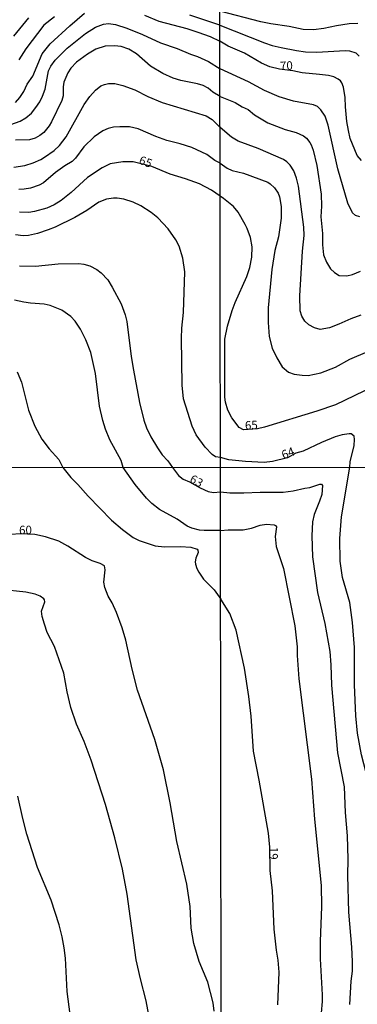
# Model space of a CAD drawing. Units: millimetres. Extents: x 185540 to 187954, y 1665972 to 1668746.
# Drawn here: x 185965 to 186065, y 1667477 to 1667767 of the extents above; entities that cross this region are included whole.
import ezdxf
from ezdxf.enums import TextEntityAlignment as Align

# ---------------------------------------------------------------- set-up
doc = ezdxf.new("R2010")
doc.units = ezdxf.units.MM
for name, color, linetype in [('IMAGEM', 7, 'Continuous'), ('V-CURVA_DE_NIVEL', 4, 'Continuous'), ('V-CURVA_MESTRA', 1, 'Continuous'), ('V-TEXTO_DE_ALTIMETRIA', 2, 'Continuous'), ('X-LIMITE_1000', 7, 'Continuous')]:
    doc.layers.add(name, color=color, linetype=linetype)
doc.styles.get("Standard").update_dxf_attribs({"font": 'txt.shx', "height": 5})
picture_1 = doc.add_image_def('image1.jpg', size_in_pixel=(4021, 4623))

msp = doc.modelspace()

# ---------------------------------------------------------------- linework, layer by layer
at = {"layer": 'V-CURVA_DE_NIVEL'}
for points in [[(186064.87, 1667766.12), (186062.29, 1667766.05), (186058.59, 1667765.51), (186054.81, 1667764.65), (186051.8, 1667764.31), (186048.79, 1667764.35), (186044.57, 1667765.3), (186039.24, 1667766.07), (186036.23, 1667766.67), (186024.17, 1667769.83)], [(185962.38, 1667736.36), (185965.22, 1667737.42), (185966.87, 1667738.4), (185968.48, 1667739.73), (185969.82, 1667741.37), (185970.94, 1667743.06), (185971.77, 1667744.76), (185972.53, 1667746.84), (185973.55, 1667752.18), (185974.2, 1667753.58), (185975.48, 1667755.36), (185979.04, 1667758.85), (185984.47, 1667763.22), (185987.39, 1667765.11), (185989.81, 1667765.98), (185991.25, 1667766.12), (185993.33, 1667765.89), (185996.72, 1667764.81), (186001.3, 1667762.94), (186006.6, 1667760.51), (186011.56, 1667758.79), (186015.46, 1667757.16), (186017.58, 1667756.46), (186020.76, 1667754.97), (186024.19, 1667752.79)], [(185963.27, 1667762.48), (185967.7, 1667767.82)], [(185975.31, 1667768.16), (185972.19, 1667765.66), (185966.85, 1667758.71), (185964.75, 1667755.42)], [(186024.17, 1667765.64), (186015.25, 1667768.6)], [(186024.17, 1667765.64), (186037.31, 1667760.48), (186039.54, 1667759.69), (186042.29, 1667759.06), (186046.81, 1667758.16), (186049.47, 1667757.86), (186052.79, 1667757.73), (186061.17, 1667758.23), (186062.46, 1667758.1), (186064.26, 1667757.52), (186065.27, 1667756.57)], [(186024.2, 1667744.68), (186022.03, 1667745.92), (186020.69, 1667747.09), (186019.19, 1667747.85), (186017.54, 1667748.38), (186012.58, 1667749.38), (186010.33, 1667750.08), (186007.28, 1667751.41), (186003.71, 1667753.6), (185999.5, 1667757.26), (185997.27, 1667758.58), (185995.03, 1667759.36), (185993.07, 1667759.57), (185990.32, 1667759.45), (185987.52, 1667758.56), (185985.1, 1667757.14), (185981.8, 1667754.8), (185980.14, 1667752.99), (185979.25, 1667751.59), (185978.1, 1667748.83), (185977.85, 1667747.47), (185977.85, 1667744.84), (185977.45, 1667743.49), (185974.42, 1667737.13), (185973.72, 1667735.98), (185972.15, 1667734.07), (185970.99, 1667733.16), (185969.59, 1667732.38), (185967.93, 1667731.89), (185963.82, 1667731.78)], [(186065.51, 1667709.15), (186064.24, 1667709.53), (186063.27, 1667710.33), (186061.98, 1667713.17), (186058.99, 1667723.36), (186056.16, 1667736.22), (186055.23, 1667738.88), (186053.99, 1667740.73), (186052.93, 1667741.67), (186051.84, 1667742.21), (186045.86, 1667743.24), (186041.61, 1667744.57), (186037.35, 1667746.42), (186032.62, 1667749), (186024.19, 1667752.79)], [(185963.27, 1667723.85), (185966.58, 1667724.34), (185969.04, 1667725.06), (185971.26, 1667726.06), (185972.38, 1667726.76), (185975.18, 1667728.77), (185976.83, 1667730.24), (185978.76, 1667732.8), (185984.04, 1667742.26), (185985.74, 1667744.63), (185987.43, 1667746.52), (185988.98, 1667747.75), (185990.06, 1667748.23), (185991.29, 1667748.47), (185993.12, 1667748.49), (185995.49, 1667747.92), (185999.05, 1667746.62), (186002.91, 1667744.61), (186007.07, 1667742.91), (186020.12, 1667738.97), (186021.9, 1667737.89), (186024.21, 1667735.54)], [(186024.2, 1667744.68), (186028.67, 1667742.83), (186030.77, 1667741.57), (186032.53, 1667740.79), (186034.42, 1667739.22), (186038.34, 1667736.88), (186043.46, 1667734.94), (186046.64, 1667734), (186048.83, 1667733.03), (186049.69, 1667732.32), (186050.72, 1667731.1), (186051.13, 1667730.41), (186051.71, 1667728.78), (186052.76, 1667724.31), (186054.01, 1667715.88), (186054.14, 1667712.36), (186053.96, 1667709.17), (186054.44, 1667704.27), (186054.48, 1667700.96), (186054.78, 1667697.95), (186055.62, 1667695.8), (186056.8, 1667693.89), (186057.96, 1667692.79), (186059.36, 1667691.86), (186061.6, 1667691.78), (186063.28, 1667692.16), (186065.68, 1667693.2)], [(186024.23, 1667725.01), (186022.65, 1667725.76), (186020.25, 1667727.52), (186015.84, 1667729.6), (186012.39, 1667730.68), (186008.51, 1667731.65), (186005.2, 1667732.88), (185999.99, 1667735.15), (185997.44, 1667735.7), (185994.6, 1667735.75), (185992.69, 1667735.6), (185991.12, 1667735.2), (185989.56, 1667734.52), (185987.01, 1667732.8), (185984, 1667729.79), (185981.52, 1667726.49), (185980.55, 1667725.49), (185978.41, 1667724.24), (185975.56, 1667722.2), (185972.05, 1667719.15), (185970.77, 1667718.47), (185968.27, 1667717.6), (185966.36, 1667717.3), (185964.8, 1667717.24)], [(186065.81, 1667680.19), (186062.8, 1667679.12), (186059.32, 1667677.5), (186056.53, 1667676.49), (186053.73, 1667676), (186052.05, 1667676.43), (186050.42, 1667677.33), (186049.26, 1667678.39), (186048.35, 1667679.85), (186047.9, 1667681.49), (186047.73, 1667685.91), (186048.53, 1667699.03), (186049, 1667703.71), (186048.96, 1667706.08), (186047.32, 1667718.25), (186046.76, 1667720.57), (186045.97, 1667722.72), (186044.91, 1667724.41), (186043.93, 1667725.4), (186042.9, 1667726.09), (186035.5, 1667729.27), (186029.52, 1667731.5), (186027.59, 1667732.64), (186024.21, 1667735.54)], [(186024.23, 1667725.01), (186026.3, 1667723.55), (186027.76, 1667722.84), (186031.16, 1667722.02), (186038.3, 1667719.4), (186039.03, 1667718.93), (186040.29, 1667717.7), (186041.32, 1667716.14), (186041.8, 1667715.06), (186042.27, 1667712.18), (186042.21, 1667708.79), (186041.49, 1667703.24), (186040.4, 1667699.2), (186039.47, 1667693.61), (186038.42, 1667682.35), (186038.4, 1667678.05), (186038.72, 1667673.92), (186039.56, 1667670.44), (186040.98, 1667667.56), (186042.57, 1667664.93), (186044.44, 1667663.4), (186046.08, 1667662.8), (186048.4, 1667662.46), (186050.25, 1667662.41), (186053.95, 1667663.14), (186058.25, 1667664.82), (186062.55, 1667667.23), (186067.83, 1667669.46)], [(186024.34, 1667638.18), (186022.88, 1667638.38), (186021.84, 1667639.08), (186019.82, 1667641.23), (186017.15, 1667644.87), (186015.97, 1667647.46), (186013.44, 1667655.56), (186012.98, 1667659.5), (186012.85, 1667673.45), (186012.93, 1667676.33), (186013.36, 1667681), (186013.78, 1667692.99), (186013.19, 1667697.02), (186012.17, 1667700.54), (186011.17, 1667702.41), (186008.84, 1667705.59), (186005.83, 1667708.83), (186003.82, 1667710.44), (186000.79, 1667712.41), (185998.56, 1667713.47), (185995.83, 1667714.38), (185993.8, 1667714.68), (185992.69, 1667714.68), (185990.7, 1667714.34), (185988.45, 1667713.45), (185984.87, 1667711.07), (185981.27, 1667708.97), (185975.48, 1667706.17), (185973.45, 1667705.31), (185970.31, 1667704.29), (185967.59, 1667703.67), (185966.03, 1667703.59), (185963.78, 1667703.82)], [(185964.97, 1667694.75), (185969.67, 1667694.62), (185976.41, 1667695.28), (185982.48, 1667695.41), (185984, 1667695.22), (185985.74, 1667694.77), (185987.82, 1667693.65), (185989.11, 1667692.65), (185991.02, 1667690.55), (185992.39, 1667688.46), (185994.98, 1667683.54), (185996.16, 1667680.27), (185996.67, 1667678.32), (185997.97, 1667667.98), (185998.62, 1667663.95), (186000.45, 1667654.46), (186001.7, 1667649.24), (186002.46, 1667646.95), (186003.73, 1667644.36), (186005.75, 1667641.1), (186007.15, 1667639.02), (186008.78, 1667637.2), (186010.19, 1667635.28)], [(185995.6, 1667635.26), (185994.96, 1667637.33), (185991.61, 1667643.39), (185990.34, 1667646.53), (185989.55, 1667649.11), (185988.6, 1667653.35), (185987.41, 1667662.98), (185986.07, 1667669.17), (185984.55, 1667672.94), (185983, 1667676.08), (185981.43, 1667678.41), (185980.18, 1667679.79), (185977.47, 1667681.63), (185974.08, 1667683.01), (185972.3, 1667683.39), (185968.27, 1667683.68), (185966.24, 1667683.98), (185963.52, 1667684.62)], [(185964.29, 1667663.49), (185965.53, 1667660.43), (185967.61, 1667652.17), (185969.5, 1667647.46), (185971.55, 1667643.66), (185973.74, 1667640.8), (185976.58, 1667637.62), (185977.8, 1667635.24)], [(186062.54, 1667635.35), (186062.67, 1667636.94), (186063.79, 1667641.76), (186063.92, 1667643.48), (186063.79, 1667644.47), (186062.89, 1667645.15), (186062.37, 1667645.2), (186060.27, 1667644.91), (186058.16, 1667644.27), (186054.16, 1667642.68), (186048.7, 1667640.12), (186046.61, 1667639.48), (186044.1, 1667638.11), (186039.67, 1667637), (186037.22, 1667636.79), (186031.68, 1667637), (186026.77, 1667637.52), (186024.34, 1667638.18)], [(185977.8, 1667635.24), (185980.13, 1667632.28), (185982.24, 1667630.26), (185985.23, 1667626.86), (185992.16, 1667619.74), (185995.44, 1667616.95), (185998.59, 1667614.66), (186000.29, 1667613.79), (186005.05, 1667612.17), (186007.77, 1667611.92), (186012.53, 1667611.98), (186015.59, 1667611.83), (186017.42, 1667611.22), (186017.67, 1667610.88), (186017.71, 1667610.22), (186017.07, 1667608.52), (186016.9, 1667607.5), (186016.95, 1667606.82), (186017.37, 1667605.46), (186017.9, 1667604.44), (186019.35, 1667602.4), (186022.45, 1667599.19), (186024.39, 1667596.48)], [(186024.36, 1667616.75), (186019.5, 1667616.68), (186018.14, 1667616.8), (186015.85, 1667617.34), (186014.53, 1667617.95), (186011.51, 1667620.06), (186006.34, 1667622.88), (186004.07, 1667624.63), (186002.47, 1667626.2), (185999.18, 1667630.22), (185995.6, 1667635.26)], [(186010.19, 1667635.28), (186011.95, 1667632.92), (186013.31, 1667631.79), (186015.14, 1667631.01), (186018.32, 1667629.24), (186020.65, 1667628.2), (186022.22, 1667627.9), (186024.35, 1667628.06)], [(186069.55, 1667474.93), (186070.12, 1667480.62), (186070.42, 1667489.58), (186069.82, 1667502.24), (186068.59, 1667512.26), (186068.1, 1667521.48), (186068.08, 1667526.02), (186068.59, 1667534.09), (186068.59, 1667539.1), (186067.98, 1667543.01), (186065.96, 1667550.57), (186064.81, 1667556.98), (186064.26, 1667562.08), (186063.92, 1667571.21), (186063.86, 1667582.21), (186063.35, 1667589.55), (186062.56, 1667595.5), (186060.31, 1667602.85), (186059.67, 1667607.69), (186059.54, 1667614.31), (186060.05, 1667620.73), (186062.54, 1667635.35)], [(186024.35, 1667628.06), (186027.06, 1667627.84), (186031.18, 1667627.8), (186036.02, 1667628.05), (186042.86, 1667627.99), (186045.83, 1667628.41), (186049.23, 1667629.22), (186050.67, 1667629.34), (186053.65, 1667630.32), (186054.11, 1667630.32), (186054.49, 1667629.96), (186054.24, 1667627.35), (186053.6, 1667625.31), (186051.98, 1667621.45), (186051.48, 1667619.24), (186051.33, 1667615.16), (186051.5, 1667608.96), (186052.98, 1667598.43), (186055.11, 1667589.3), (186056.59, 1667581.02), (186056.91, 1667577.11), (186057.12, 1667571.12), (186058.85, 1667551.2), (186060.82, 1667541.14), (186061.12, 1667533.58), (186061.71, 1667526.7), (186061.95, 1667519.82), (186061.84, 1667514.98), (186062.14, 1667504.19), (186063.04, 1667493.91), (186063.22, 1667489.67), (186063.22, 1667486.82), (186062.86, 1667483.81), (186062.39, 1667476.97)], [(186024.36, 1667616.75), (186026.6, 1667616.89), (186031.01, 1667616.88), (186033.47, 1667617.35), (186036.06, 1667618.24), (186037.89, 1667618.54), (186040.14, 1667618.39), (186040.54, 1667618.22), (186040.82, 1667617.8), (186040.52, 1667614.91), (186040.77, 1667611.98), (186042.92, 1667605.52), (186046.32, 1667588.58), (186047.02, 1667582.42), (186047.02, 1667579.87), (186047.42, 1667572.99), (186051.22, 1667543.39), (186052.11, 1667531.63), (186054.07, 1667512.09), (186054.15, 1667505.89), (186053.77, 1667495.53), (186053.77, 1667490.47), (186054.32, 1667479.81), (186054.32, 1667477.82), (186054.05, 1667474.5)], [(186003.41, 1667472.78), (186002.43, 1667478.01), (186000.71, 1667484.56), (185999.45, 1667490.17), (185996.8, 1667509.47), (185995.42, 1667516.82), (185993.1, 1667526.05), (185990.34, 1667535.91), (185986.15, 1667548.96), (185984.07, 1667554.45), (185981.79, 1667559.63), (185980.18, 1667564.52), (185979.03, 1667569.15), (185978.07, 1667574.64), (185975.29, 1667582.55), (185973.16, 1667586.63), (185972.33, 1667589.05), (185971.72, 1667591.3), (185971.5, 1667592.92), (185972.42, 1667595.72), (185972.33, 1667596.23), (185972.21, 1667596.59), (185971.04, 1667597.38), (185969.6, 1667597.93), (185966.83, 1667598.55), (185959.48, 1667599.35)], [(186041.24, 1667476.84), (186041.69, 1667486.48), (186041.37, 1667490.05), (186040.86, 1667492.98), (186040.14, 1667499.18), (186039.67, 1667510.43), (186038.99, 1667516.42), (186038.91, 1667523.31), (186038.46, 1667527.46), (186035.78, 1667543.05), (186034.06, 1667551.63), (186033.41, 1667561.95), (186032.73, 1667567.81), (186031.37, 1667576.09), (186028.95, 1667587.3), (186027.06, 1667592.27), (186024.39, 1667596.48)], [(185979.92, 1667474.02), (185979.09, 1667480.82), (185978.58, 1667490.64), (185978.2, 1667493.66), (185977.58, 1667496.89), (185976.67, 1667500.46), (185974.35, 1667507.77), (185970.31, 1667517.38), (185967.12, 1667527.15), (185965.93, 1667531.83), (185964.53, 1667538.38)]]:
    msp.add_lwpolyline(points, dxfattribs=at)
at = {"layer": 'V-CURVA_MESTRA'}
for points in [[(185963.8, 1667742.83), (185965.11, 1667744.33), (185966.28, 1667746.16), (185967.25, 1667748.24), (185968.87, 1667750.65), (185971.64, 1667757.27), (185974.06, 1667760.13), (185979.8, 1667765.49), (185984.17, 1667769.18)], [(186001.88, 1667768.6), (186006.13, 1667766.87), (186014.4, 1667764.73), (186017.66, 1667763.65), (186021.27, 1667762.37), (186024.18, 1667760.99)], [(186065.92, 1667725.73), (186064.72, 1667727.23), (186062.67, 1667732.26), (186062.09, 1667734.58), (186061.64, 1667737.29), (186061.25, 1667741.63), (186061.17, 1667744.34), (186060.7, 1667747.44), (186060.18, 1667748.64), (186059.73, 1667749.26), (186059.08, 1667749.76), (186057.77, 1667750.45), (186056.22, 1667750.79), (186053.52, 1667751.18), (186048.4, 1667751.61), (186045.71, 1667752.21), (186041.72, 1667752.72), (186038.9, 1667753.41), (186036.4, 1667754.47), (186031.41, 1667757.46), (186026.56, 1667759.52), (186024.18, 1667760.99)], [(186024.24, 1667715.3), (186021.63, 1667717.05), (186018.09, 1667718.88), (186013.98, 1667720.36), (186009.48, 1667721.72), (186004.06, 1667724.02), (185998.54, 1667725.34), (185995.49, 1667725.38), (185991.8, 1667724.79), (185989.34, 1667723.65), (185985.01, 1667720.76), (185980.2, 1667716.37), (185977.26, 1667713.98), (185975.18, 1667712.73), (185973.06, 1667711.71), (185969.38, 1667710.71), (185967.72, 1667710.46), (185965.01, 1667710.5)], [(186072.39, 1667660.53), (186058.25, 1667653.77), (186052.79, 1667651.86), (186037.31, 1667647.13), (186035.22, 1667646.7), (186031.13, 1667646.36), (186029.8, 1667647.11), (186027.65, 1667649.88), (186026.47, 1667652.21), (186025.83, 1667654.53), (186025.63, 1667656.03), (186025.59, 1667673.06), (186026.36, 1667676.93), (186027.78, 1667681.57), (186028.64, 1667683.89), (186032.06, 1667691.55), (186033.01, 1667694.25), (186033.63, 1667697.31), (186033.65, 1667700.36), (186033.16, 1667703.07), (186032.17, 1667705.78), (186031.65, 1667706.94), (186029.57, 1667710.51), (186028.21, 1667712.18), (186025.22, 1667714.57), (186024.24, 1667715.3)], [(186022.43, 1667475.04), (186022.18, 1667477.42), (186020.56, 1667483.54), (186018.01, 1667489.66), (186016.42, 1667494.97), (186015.69, 1667499.48), (186015.38, 1667505.9), (186014.38, 1667512.4), (186011.4, 1667524.99), (186009.42, 1667536.38), (186007.47, 1667546.16), (186004.9, 1667555.08), (185999.82, 1667569.67), (185998.22, 1667575.79), (185996.4, 1667584.33), (185995.31, 1667587.99), (185993.59, 1667592.49), (185992.32, 1667595.34), (185991.21, 1667597.38), (185990.19, 1667599.89), (185989.85, 1667601.51), (185990.32, 1667605.12), (185990.06, 1667606.26), (185988.77, 1667607.01), (185986.43, 1667607.77), (185984.47, 1667608.75), (185979.29, 1667612.11), (185976.57, 1667613.51), (185972.7, 1667614.81), (185969.5, 1667615.56), (185965.13, 1667615.72), (185959.9, 1667615.3)]]:
    msp.add_lwpolyline(points, dxfattribs=at)
at = {"layer": 'X-LIMITE_1000'}
for p, q in [((186026.45, 1665972.4), (186022.93, 1668743.82)), ((187952.02, 1667637.57), (185542.42, 1667634.67))]:
    msp.add_line(p, q, dxfattribs=at)

# ---------------------------------------------------------------- texts
at = {"layer": 'V-TEXTO_DE_ALTIMETRIA'}
for s, rotation, p in [('70', 3, (186042, 1667751.61)), ('65', 339, (185999.75, 1667724.2)), ('65', 3, (186031.65, 1667645.63)), ('64', 20, (186043.17, 1667636.99)), ('63', 331, (186014.62, 1667630.45)), ('19', 269, (186038.03, 1667523.49))]:
    msp.add_text(s, height=2.5, rotation=rotation, dxfattribs=at).set_placement(p, align=Align.BOTTOM_LEFT)
msp.add_text('60', height=2.5, dxfattribs=at).set_placement((185964.85, 1667614.82), align=Align.BOTTOM_LEFT)

# ---------------------------------------------------------------- referenced raster images: frames only (the image files are external)
at = {"layer": 'IMAGEM'}
image = msp.add_image(picture_1, insert=(185540.32, 1665971.82), size_in_units=(2413.36, 2774.68), dxfattribs=at)
image.dxf.flags = 7

doc.saveas('drawing.dxf')
